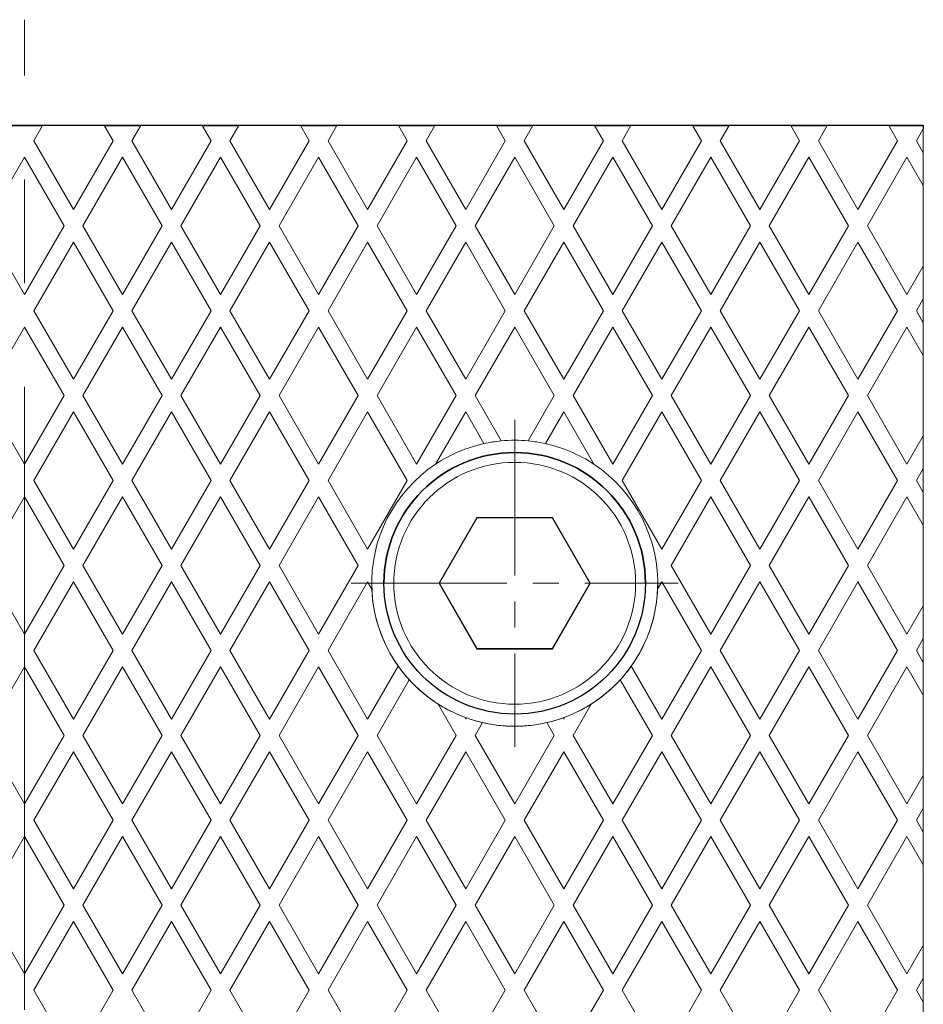
# Model space of a CAD drawing. Units: millimetres. Extents: x -55 to 422, y -7 to 457.
# Drawn here: x 0 to 55, y 50 to 110 of the extents above; entities that cross this region are included whole.
import ezdxf

# ---------------------------------------------------------------- set-up
doc = ezdxf.new("R2010")
doc.units = ezdxf.units.MM
doc.linetypes.add('CENTER2', pattern=[28.575, 19.05, -3.175, 3.175, -3.175])
for name, color, linetype, lineweight in [('01', 4, 'Continuous', 20), ('CL', 1, 'CENTER2', 15), ('G', 3, 'Continuous', 18), ('W', 7, 'Continuous', 30)]:
    doc.layers.add(name, color=color, linetype=linetype, lineweight=lineweight)

msp = doc.modelspace()

# ---------------------------------------------------------------- linework, layer by layer
at = {"layer": '01', "ltscale": 25.4}
for centre, start, end in [((30, 75.9456), 102.423573, 123.614426), ((30, 75.9457), 95.401095, 102.423573), ((30, 75.9456), 84.598905, 95.401095), ((30, 75.9457), 77.576427, 84.598905), ((30, 75.9456), 56.385574, 77.576427), ((30, 75.9457), 123.614426, 182.33955), ((30, 75.9457), 357.66045, 56.385574), ((30, 75.9473), 179.999999, 0), ((30, 75.9456), 182.33955, 215.401096), ((30, 75.9456), 324.598904, 357.66045), ((30, 75.9457), 215.401096, 222.423573), ((30, 75.9457), 317.576427, 324.598904), ((30, 75.9456), 222.423573, 237.66045), ((30, 75.9456), 302.33955, 317.576427), ((30, 75.9457), 237.66045, 249.517653), ((30, 75.9457), 290.482347, 302.33955), ((30, 75.9456), 249.517653, 250.228984), ((30, 75.9457), 250.228984, 256.969841), ((30, 75.9457), 283.030159, 289.771016), ((30, 75.9456), 289.771016, 290.482347), ((30, 75.9456), 256.969841, 283.030159)]:
    msp.add_arc(centre, 8.75, start, end, dxfattribs=at)
at = {"layer": 'CL', "ltscale": 2}
msp.add_line((0, -7.2931), (0, 110.4273), dxfattribs=at)
at = {"layer": 'CL', "ltscale": 0.5}
for p, q in [((30, 85.9472), (30, 65.9472)), ((20, 75.9472), (40, 75.9472))]:
    msp.add_line(p, q, dxfattribs=at)
at = {"layer": 'G', "ltscale": 25.4}
for p, q in [((1.1147, 103.9457), (0.5774, 103.015)), ((1.1147, 103.9456), (0.5774, 103.0148)), ((4.8853, 103.9457), (5.4226, 103.015)), ((4.8853, 103.9456), (5.4226, 103.0148)), ((7.1147, 103.9457), (6.5774, 103.015)), ((7.1147, 103.9456), (6.5774, 103.0148)), ((10.8853, 103.9457), (11.4226, 103.015)), ((10.8853, 103.9456), (11.4226, 103.0148)), ((13.1147, 103.9457), (12.5774, 103.015)), ((13.1147, 103.9456), (12.5774, 103.0148)), ((16.8853, 103.9457), (17.4226, 103.015)), ((16.8853, 103.9456), (17.4226, 103.0148)), ((19.1147, 103.9457), (18.5774, 103.015)), ((19.1147, 103.9456), (18.5774, 103.0148)), ((22.8853, 103.9457), (23.4226, 103.015)), ((22.8853, 103.9456), (23.4226, 103.0148)), ((25.1147, 103.9457), (24.5774, 103.015)), ((25.1147, 103.9456), (24.5774, 103.0148)), ((28.8853, 103.9457), (29.4226, 103.015)), ((28.8853, 103.9456), (29.4226, 103.0148)), ((31.1147, 103.9457), (30.5774, 103.015)), ((31.1147, 103.9456), (30.5774, 103.0148)), ((34.8853, 103.9457), (35.4226, 103.015)), ((34.8853, 103.9456), (35.4226, 103.0148)), ((37.1147, 103.9457), (36.5774, 103.015)), ((37.1147, 103.9456), (36.5774, 103.0148)), ((40.8853, 103.9457), (41.4226, 103.015)), ((40.8853, 103.9456), (41.4226, 103.0148)), ((43.1147, 103.9457), (42.5774, 103.015)), ((43.1147, 103.9456), (42.5774, 103.0148)), ((46.8853, 103.9457), (47.4226, 103.015)), ((46.8853, 103.9456), (47.4226, 103.0148)), ((49.1147, 103.9457), (48.5774, 103.015)), ((49.1147, 103.9456), (48.5774, 103.0148)), ((52.8853, 103.9457), (53.4226, 103.015)), ((52.8853, 103.9456), (53.4226, 103.0148)), ((55, 103.747), (54.5774, 103.015)), ((55, 103.7469), (54.5774, 103.0148)), ((55, 102.2827), (55, 103.7469)), ((0.5774, 103.0148), (0.5774, 103.015)), ((0.5774, 103.0148), (3, 98.8186)), ((5.4226, 103.0148), (3, 98.8186)), ((5.4226, 103.0148), (5.4226, 103.015)), ((6.5774, 103.0148), (6.5774, 103.015)), ((6.5774, 103.0148), (9, 98.8186)), ((11.4226, 103.0148), (9, 98.8186)), ((11.4226, 103.0148), (11.4226, 103.015)), ((12.5774, 103.0148), (12.5774, 103.015)), ((12.5774, 103.0148), (15, 98.8186)), ((17.4226, 103.0148), (15, 98.8186)), ((17.4226, 103.0148), (17.4226, 103.015)), ((18.5774, 103.0148), (18.5774, 103.015)), ((18.5774, 103.0148), (21, 98.8186)), ((23.4226, 103.0148), (21, 98.8186)), ((23.4226, 103.0148), (23.4226, 103.015)), ((24.5774, 103.0148), (24.5774, 103.015)), ((24.5774, 103.0148), (27, 98.8186)), ((29.4226, 103.0148), (27, 98.8186)), ((29.4226, 103.0148), (29.4226, 103.015)), ((30.5774, 103.0148), (30.5774, 103.015)), ((30.5774, 103.0148), (33, 98.8186)), ((35.4226, 103.0148), (33, 98.8186)), ((35.4226, 103.0148), (35.4226, 103.015)), ((36.5774, 103.0148), (36.5774, 103.015)), ((36.5774, 103.0148), (39, 98.8186)), ((41.4226, 103.0148), (39, 98.8186)), ((41.4226, 103.0148), (41.4226, 103.015)), ((42.5774, 103.0148), (42.5774, 103.015)), ((42.5774, 103.0148), (45, 98.8186)), ((47.4226, 103.0148), (45, 98.8186)), ((47.4226, 103.0148), (47.4226, 103.015)), ((48.5774, 103.0148), (48.5774, 103.015)), ((48.5774, 103.0148), (51, 98.8186)), ((53.4226, 103.0148), (51, 98.8186)), ((53.4226, 103.0148), (53.4226, 103.015)), ((54.5774, 103.0148), (54.5774, 103.015)), ((54.5774, 103.0148), (55, 102.2827)), ((0, 102.015), (-2.4226, 97.8188)), ((0, 102.0148), (-2.4226, 97.8186)), ((0, 102.015), (2.4226, 97.8188)), ((0, 102.015), (0, 102.0148)), ((0, 102.0148), (2.4226, 97.8186)), ((6, 102.015), (3.5774, 97.8188)), ((6, 102.0148), (3.5774, 97.8186)), ((6, 102.015), (8.4226, 97.8188)), ((6, 102.015), (6, 102.0148)), ((6, 102.0148), (8.4226, 97.8186)), ((12, 102.015), (9.5774, 97.8188)), ((12, 102.0148), (9.5774, 97.8186)), ((12, 102.015), (14.4226, 97.8188)), ((12, 102.015), (12, 102.0148)), ((12, 102.0148), (14.4226, 97.8186)), ((18, 102.015), (15.5774, 97.8188)), ((18, 102.0148), (15.5774, 97.8186)), ((18, 102.015), (20.4226, 97.8188)), ((18, 102.015), (18, 102.0148)), ((18, 102.0148), (20.4226, 97.8186)), ((24, 102.015), (21.5774, 97.8188)), ((24, 102.0148), (21.5774, 97.8186)), ((24, 102.015), (26.4226, 97.8188)), ((24, 102.015), (24, 102.0148)), ((24, 102.0148), (26.4226, 97.8186)), ((30, 102.015), (27.5774, 97.8188)), ((30, 102.0148), (27.5774, 97.8186)), ((30, 102.015), (32.4226, 97.8188)), ((30, 102.015), (30, 102.0148)), ((30, 102.0148), (32.4226, 97.8186)), ((36, 102.015), (33.5774, 97.8188)), ((36, 102.0148), (33.5774, 97.8186)), ((36, 102.015), (38.4226, 97.8188)), ((36, 102.015), (36, 102.0148)), ((36, 102.0148), (38.4226, 97.8186)), ((42, 102.015), (39.5774, 97.8188)), ((42, 102.0148), (39.5774, 97.8186)), ((42, 102.015), (44.4226, 97.8188)), ((42, 102.015), (42, 102.0148)), ((42, 102.0148), (44.4226, 97.8186)), ((48, 102.015), (45.5774, 97.8188)), ((48, 102.0148), (45.5774, 97.8186)), ((48, 102.015), (50.4226, 97.8188)), ((48, 102.015), (48, 102.0148)), ((48, 102.0148), (50.4226, 97.8186)), ((54, 102.015), (51.5774, 97.8188)), ((54, 102.0148), (51.5774, 97.8186)), ((54, 102.015), (55, 100.2829)), ((54, 102.015), (54, 102.0148)), ((54, 102.0148), (55, 100.2827)), ((55, 102.2827), (55, 100.2829)), ((55, 100.2829), (55, 100.2827)), ((55, 95.3545), (55, 100.2827)), ((-2.4226, 97.8186), (0, 93.6225)), ((2.4226, 97.8186), (0, 93.6225)), ((2.4226, 97.8186), (2.4226, 97.8188)), ((3.5774, 97.8186), (3.5774, 97.8188)), ((3.5774, 97.8186), (6, 93.6225)), ((8.4226, 97.8186), (6, 93.6225)), ((8.4226, 97.8186), (8.4226, 97.8188)), ((9.5774, 97.8186), (9.5774, 97.8188)), ((9.5774, 97.8186), (12, 93.6225)), ((14.4226, 97.8186), (12, 93.6225)), ((14.4226, 97.8186), (14.4226, 97.8188)), ((15.5774, 97.8186), (15.5774, 97.8188)), ((15.5774, 97.8186), (18, 93.6225)), ((20.4226, 97.8186), (18, 93.6225)), ((20.4226, 97.8186), (20.4226, 97.8188)), ((21.5774, 97.8186), (21.5774, 97.8188)), ((21.5774, 97.8186), (24, 93.6225)), ((26.4226, 97.8186), (24, 93.6225)), ((26.4226, 97.8186), (26.4226, 97.8188)), ((27.5774, 97.8186), (27.5774, 97.8188)), ((27.5774, 97.8186), (30, 93.6225)), ((32.4226, 97.8186), (30, 93.6225)), ((32.4226, 97.8186), (32.4226, 97.8188)), ((33.5774, 97.8186), (33.5774, 97.8188)), ((33.5774, 97.8186), (36, 93.6225)), ((38.4226, 97.8186), (36, 93.6225)), ((38.4226, 97.8186), (38.4226, 97.8188)), ((39.5774, 97.8186), (39.5774, 97.8188)), ((39.5774, 97.8186), (42, 93.6225)), ((44.4226, 97.8186), (42, 93.6225)), ((44.4226, 97.8186), (44.4226, 97.8188)), ((45.5774, 97.8186), (45.5774, 97.8188)), ((45.5774, 97.8186), (48, 93.6225)), ((50.4226, 97.8186), (48, 93.6225)), ((50.4226, 97.8186), (50.4226, 97.8188)), ((51.5774, 97.8186), (51.5774, 97.8188)), ((51.5774, 97.8186), (54, 93.6225)), ((3, 96.8188), (0.5774, 92.6227)), ((3, 96.8186), (0.5774, 92.6225)), ((3, 96.8188), (5.4226, 92.6227)), ((3, 96.8188), (3, 96.8186)), ((3, 96.8186), (5.4226, 92.6225)), ((9, 96.8188), (6.5774, 92.6227)), ((9, 96.8186), (6.5774, 92.6225)), ((9, 96.8188), (11.4226, 92.6227)), ((9, 96.8188), (9, 96.8186)), ((9, 96.8186), (11.4226, 92.6225)), ((15, 96.8188), (12.5774, 92.6227)), ((15, 96.8186), (12.5774, 92.6225)), ((15, 96.8188), (17.4226, 92.6227)), ((15, 96.8188), (15, 96.8186)), ((15, 96.8186), (17.4226, 92.6225)), ((21, 96.8188), (18.5774, 92.6227)), ((21, 96.8186), (18.5774, 92.6225)), ((21, 96.8188), (23.4226, 92.6227)), ((21, 96.8188), (21, 96.8186)), ((21, 96.8186), (23.4226, 92.6225)), ((27, 96.8188), (24.5774, 92.6227)), ((27, 96.8186), (24.5774, 92.6225)), ((27, 96.8188), (29.4226, 92.6227)), ((27, 96.8188), (27, 96.8186)), ((27, 96.8186), (29.4226, 92.6225)), ((33, 96.8188), (30.5774, 92.6227)), ((33, 96.8186), (30.5774, 92.6225)), ((33, 96.8188), (35.4226, 92.6227)), ((33, 96.8188), (33, 96.8186)), ((33, 96.8186), (35.4226, 92.6225)), ((39, 96.8188), (36.5774, 92.6227)), ((39, 96.8186), (36.5774, 92.6225)), ((39, 96.8188), (41.4226, 92.6227)), ((39, 96.8188), (39, 96.8186)), ((39, 96.8186), (41.4226, 92.6225)), ((45, 96.8188), (42.5774, 92.6227)), ((45, 96.8186), (42.5774, 92.6225)), ((45, 96.8188), (47.4226, 92.6227)), ((45, 96.8188), (45, 96.8186)), ((45, 96.8186), (47.4226, 92.6225)), ((51, 96.8188), (48.5774, 92.6227)), ((51, 96.8186), (48.5774, 92.6225)), ((51, 96.8188), (53.4226, 92.6227)), ((51, 96.8188), (51, 96.8186)), ((51, 96.8186), (53.4226, 92.6225)), ((55, 95.3545), (54, 93.6225)), ((55, 95.3545), (55, 93.3547)), ((55, 93.3547), (54.5774, 92.6227)), ((55, 93.3545), (54.5774, 92.6225)), ((55, 93.3547), (55, 93.3545)), ((55, 91.8904), (55, 93.3545)), ((0.5774, 92.6225), (0.5774, 92.6227)), ((0.5774, 92.6225), (3, 88.4263)), ((5.4226, 92.6225), (3, 88.4263)), ((5.4226, 92.6225), (5.4226, 92.6227)), ((6.5774, 92.6225), (6.5774, 92.6227)), ((6.5774, 92.6225), (9, 88.4263)), ((11.4226, 92.6225), (9, 88.4263)), ((11.4226, 92.6225), (11.4226, 92.6227)), ((12.5774, 92.6225), (12.5774, 92.6227)), ((12.5774, 92.6225), (15, 88.4263)), ((17.4226, 92.6225), (15, 88.4263)), ((17.4226, 92.6225), (17.4226, 92.6227)), ((18.5774, 92.6225), (18.5774, 92.6227)), ((18.5774, 92.6225), (21, 88.4263)), ((23.4226, 92.6225), (21, 88.4263)), ((23.4226, 92.6225), (23.4226, 92.6227)), ((24.5774, 92.6225), (24.5774, 92.6227)), ((24.5774, 92.6225), (27, 88.4263)), ((29.4226, 92.6225), (27, 88.4263)), ((29.4226, 92.6225), (29.4226, 92.6227)), ((30.5774, 92.6225), (30.5774, 92.6227)), ((30.5774, 92.6225), (33, 88.4263)), ((35.4226, 92.6225), (33, 88.4263)), ((35.4226, 92.6225), (35.4226, 92.6227)), ((36.5774, 92.6225), (36.5774, 92.6227)), ((36.5774, 92.6225), (39, 88.4263)), ((41.4226, 92.6225), (39, 88.4263)), ((41.4226, 92.6225), (41.4226, 92.6227)), ((42.5774, 92.6225), (42.5774, 92.6227)), ((42.5774, 92.6225), (45, 88.4263)), ((47.4226, 92.6225), (45, 88.4263)), ((47.4226, 92.6225), (47.4226, 92.6227)), ((48.5774, 92.6225), (48.5774, 92.6227)), ((48.5774, 92.6225), (51, 88.4263)), ((53.4226, 92.6225), (51, 88.4263)), ((53.4226, 92.6225), (53.4226, 92.6227)), ((54.5774, 92.6225), (54.5774, 92.6227)), ((54.5774, 92.6225), (55, 91.8904)), ((0, 91.6227), (-2.4226, 87.4265)), ((0, 91.6225), (-2.4226, 87.4263)), ((0, 91.6227), (2.4226, 87.4265)), ((0, 91.6227), (0, 91.6225)), ((0, 91.6225), (2.4226, 87.4263)), ((6, 91.6227), (3.5774, 87.4265)), ((6, 91.6225), (3.5774, 87.4263)), ((6, 91.6227), (8.4226, 87.4265)), ((6, 91.6227), (6, 91.6225)), ((6, 91.6225), (8.4226, 87.4263)), ((12, 91.6227), (9.5774, 87.4265)), ((12, 91.6225), (9.5774, 87.4263)), ((12, 91.6227), (14.4226, 87.4265)), ((12, 91.6227), (12, 91.6225)), ((12, 91.6225), (14.4226, 87.4263)), ((18, 91.6227), (15.5774, 87.4265)), ((18, 91.6225), (15.5774, 87.4263)), ((18, 91.6227), (20.4226, 87.4265)), ((18, 91.6227), (18, 91.6225)), ((18, 91.6225), (20.4226, 87.4263)), ((24, 91.6227), (21.5774, 87.4265)), ((24, 91.6225), (21.5774, 87.4263)), ((24, 91.6227), (26.4226, 87.4265)), ((24, 91.6227), (24, 91.6225)), ((24, 91.6225), (26.4226, 87.4263)), ((30, 91.6227), (27.5774, 87.4265)), ((30, 91.6225), (27.5774, 87.4263)), ((30, 91.6227), (32.4226, 87.4265)), ((30, 91.6227), (30, 91.6225)), ((30, 91.6225), (32.4226, 87.4263)), ((36, 91.6227), (33.5774, 87.4265)), ((36, 91.6225), (33.5774, 87.4263)), ((36, 91.6227), (38.4226, 87.4265)), ((36, 91.6227), (36, 91.6225)), ((36, 91.6225), (38.4226, 87.4263)), ((42, 91.6227), (39.5774, 87.4265)), ((42, 91.6225), (39.5774, 87.4263)), ((42, 91.6227), (44.4226, 87.4265)), ((42, 91.6227), (42, 91.6225)), ((42, 91.6225), (44.4226, 87.4263)), ((48, 91.6227), (45.5774, 87.4265)), ((48, 91.6225), (45.5774, 87.4263)), ((48, 91.6227), (50.4226, 87.4265)), ((48, 91.6227), (48, 91.6225)), ((48, 91.6225), (50.4226, 87.4263)), ((54, 91.6227), (51.5774, 87.4265)), ((54, 91.6225), (51.5774, 87.4263)), ((54, 91.6227), (55, 89.8906)), ((54, 91.6227), (54, 91.6225)), ((54, 91.6225), (55, 89.8904)), ((55, 91.8904), (55, 89.8906)), ((55, 89.8906), (55, 89.8904)), ((55, 84.9622), (55, 89.8904)), ((-2.4226, 87.4263), (0, 83.2302)), ((2.4226, 87.4263), (0, 83.2302)), ((2.4226, 87.4263), (2.4226, 87.4265)), ((3.5774, 87.4263), (3.5774, 87.4265)), ((3.5774, 87.4263), (6, 83.2302)), ((8.4226, 87.4263), (6, 83.2302)), ((8.4226, 87.4263), (8.4226, 87.4265)), ((9.5774, 87.4263), (9.5774, 87.4265)), ((9.5774, 87.4263), (12, 83.2302)), ((14.4226, 87.4263), (12, 83.2302)), ((14.4226, 87.4263), (14.4226, 87.4265)), ((15.5774, 87.4263), (15.5774, 87.4265)), ((15.5774, 87.4263), (18, 83.2302)), ((20.4226, 87.4263), (18, 83.2302)), ((20.4226, 87.4263), (20.4226, 87.4265)), ((21.5774, 87.4263), (21.5774, 87.4265)), ((21.5774, 87.4263), (24, 83.2302)), ((26.4226, 87.4263), (24, 83.2302)), ((26.4226, 87.4263), (26.4226, 87.4265)), ((27.5774, 87.4263), (27.5774, 87.4265)), ((27.5774, 87.4263), (29.1764, 84.6567)), ((32.4226, 87.4263), (30.8236, 84.6567)), ((32.4226, 87.4263), (32.4226, 87.4265)), ((33.5774, 87.4263), (33.5774, 87.4265)), ((33.5774, 87.4263), (36, 83.2302)), ((38.4226, 87.4263), (36, 83.2302)), ((38.4226, 87.4263), (38.4226, 87.4265)), ((39.5774, 87.4263), (39.5774, 87.4265)), ((39.5774, 87.4263), (42, 83.2302)), ((44.4226, 87.4263), (42, 83.2302)), ((44.4226, 87.4263), (44.4226, 87.4265)), ((45.5774, 87.4263), (45.5774, 87.4265)), ((45.5774, 87.4263), (48, 83.2302)), ((50.4226, 87.4263), (48, 83.2302)), ((50.4226, 87.4263), (50.4226, 87.4265)), ((51.5774, 87.4263), (51.5774, 87.4265)), ((51.5774, 87.4263), (54, 83.2302)), ((3, 86.4265), (0.5774, 82.2304)), ((3, 86.4263), (0.5774, 82.2302)), ((3, 86.4265), (5.4226, 82.2304)), ((3, 86.4265), (3, 86.4263)), ((3, 86.4263), (5.4226, 82.2302)), ((9, 86.4265), (6.5774, 82.2304)), ((9, 86.4263), (6.5774, 82.2302)), ((9, 86.4265), (11.4226, 82.2304)), ((9, 86.4265), (9, 86.4263)), ((9, 86.4263), (11.4226, 82.2302)), ((15, 86.4265), (12.5774, 82.2304)), ((15, 86.4263), (12.5774, 82.2302)), ((15, 86.4265), (17.4226, 82.2304)), ((15, 86.4265), (15, 86.4263)), ((15, 86.4263), (17.4226, 82.2302)), ((21, 86.4265), (18.5774, 82.2304)), ((21, 86.4263), (18.5774, 82.2302)), ((21, 86.4265), (23.4226, 82.2304)), ((21, 86.4265), (21, 86.4263)), ((21, 86.4263), (23.4226, 82.2302)), ((27, 86.4265), (25.156, 83.2326)), ((27, 86.4263), (25.156, 83.2324)), ((27, 86.4265), (28.1176, 84.4909)), ((27, 86.4265), (27, 86.4263)), ((27, 86.4263), (28.1176, 84.4907)), ((33, 86.4265), (31.8824, 84.4909)), ((33, 86.4263), (31.8824, 84.4907)), ((33, 86.4265), (34.844, 83.2326)), ((33, 86.4265), (33, 86.4263)), ((33, 86.4263), (34.844, 83.2324)), ((39, 86.4265), (36.5774, 82.2304)), ((39, 86.4263), (36.5774, 82.2302)), ((39, 86.4265), (41.4226, 82.2304)), ((39, 86.4265), (39, 86.4263)), ((39, 86.4263), (41.4226, 82.2302)), ((45, 86.4265), (42.5774, 82.2304)), ((45, 86.4263), (42.5774, 82.2302)), ((45, 86.4265), (47.4226, 82.2304)), ((45, 86.4265), (45, 86.4263)), ((45, 86.4263), (47.4226, 82.2302)), ((51, 86.4265), (48.5774, 82.2304)), ((51, 86.4263), (48.5774, 82.2302)), ((51, 86.4265), (53.4226, 82.2304)), ((51, 86.4265), (51, 86.4263)), ((51, 86.4263), (53.4226, 82.2302)), ((55, 84.9622), (54, 83.2302)), ((55, 84.9622), (55, 82.9624)), ((28.1176, 84.4907), (28.1176, 84.4909)), ((31.8824, 84.4909), (31.8824, 84.4907)), ((25.156, 83.2326), (25.156, 83.2324)), ((34.844, 83.2324), (34.844, 83.2326)), ((55, 82.9624), (54.5774, 82.2304)), ((55, 82.9622), (54.5774, 82.2302)), ((55, 82.9624), (55, 82.9622)), ((55, 81.4981), (55, 82.9622)), ((0.5774, 82.2302), (0.5774, 82.2304)), ((0.5774, 82.2302), (3, 78.034)), ((5.4226, 82.2302), (3, 78.034)), ((5.4226, 82.2302), (5.4226, 82.2304)), ((6.5774, 82.2302), (6.5774, 82.2304)), ((6.5774, 82.2302), (9, 78.034)), ((11.4226, 82.2302), (9, 78.034)), ((11.4226, 82.2302), (11.4226, 82.2304)), ((12.5774, 82.2302), (12.5774, 82.2304)), ((12.5774, 82.2302), (15, 78.034)), ((17.4226, 82.2302), (15, 78.034)), ((17.4226, 82.2302), (17.4226, 82.2304)), ((18.5774, 82.2302), (18.5774, 82.2304)), ((18.5774, 82.2302), (21, 78.034)), ((23.4226, 82.2302), (21, 78.034)), ((23.4226, 82.2302), (23.4226, 82.2304)), ((36.5774, 82.2302), (36.5774, 82.2304)), ((36.5774, 82.2302), (39, 78.034)), ((41.4226, 82.2302), (39, 78.034)), ((41.4226, 82.2302), (41.4226, 82.2304)), ((42.5774, 82.2302), (42.5774, 82.2304)), ((42.5774, 82.2302), (45, 78.034)), ((47.4226, 82.2302), (45, 78.034)), ((47.4226, 82.2302), (47.4226, 82.2304)), ((48.5774, 82.2302), (48.5774, 82.2304)), ((48.5774, 82.2302), (51, 78.034)), ((53.4226, 82.2302), (51, 78.034)), ((53.4226, 82.2302), (53.4226, 82.2304)), ((54.5774, 82.2302), (54.5774, 82.2304)), ((54.5774, 82.2302), (55, 81.4981)), ((55, 81.4981), (55, 79.4983)), ((0, 81.2304), (-2.4226, 77.0342)), ((0, 81.2302), (-2.4226, 77.034)), ((0, 81.2304), (2.4226, 77.0342)), ((0, 81.2304), (0, 81.2302)), ((0, 81.2302), (2.4226, 77.034)), ((6, 81.2304), (3.5774, 77.0342)), ((6, 81.2302), (3.5774, 77.034)), ((6, 81.2304), (8.4226, 77.0342)), ((6, 81.2304), (6, 81.2302)), ((6, 81.2302), (8.4226, 77.034)), ((12, 81.2304), (9.5774, 77.0342)), ((12, 81.2302), (9.5774, 77.034)), ((12, 81.2304), (14.4226, 77.0342)), ((12, 81.2304), (12, 81.2302)), ((12, 81.2302), (14.4226, 77.034)), ((18, 81.2304), (15.5774, 77.0342)), ((18, 81.2302), (15.5774, 77.034)), ((18, 81.2304), (20.4226, 77.0342)), ((18, 81.2304), (18, 81.2302)), ((18, 81.2302), (20.4226, 77.034)), ((42, 81.2304), (39.5774, 77.0342)), ((42, 81.2302), (39.5774, 77.034)), ((42, 81.2304), (44.4226, 77.0342)), ((42, 81.2304), (42, 81.2302)), ((42, 81.2302), (44.4226, 77.034)), ((48, 81.2304), (45.5774, 77.0342)), ((48, 81.2302), (45.5774, 77.034)), ((48, 81.2304), (50.4226, 77.0342)), ((48, 81.2304), (48, 81.2302)), ((48, 81.2302), (50.4226, 77.034)), ((54, 81.2304), (51.5774, 77.0342)), ((54, 81.2302), (51.5774, 77.034)), ((54, 81.2304), (55, 79.4983)), ((54, 81.2304), (54, 81.2302)), ((54, 81.2302), (55, 79.4981)), ((55, 79.4983), (55, 79.4981)), ((55, 74.5699), (55, 79.4981)), ((-2.4226, 77.034), (0, 72.8379)), ((2.4226, 77.034), (0, 72.8379)), ((2.4226, 77.034), (2.4226, 77.0342)), ((3.5774, 77.034), (3.5774, 77.0342)), ((3.5774, 77.034), (6, 72.8379)), ((8.4226, 77.034), (6, 72.8379)), ((8.4226, 77.034), (8.4226, 77.0342)), ((9.5774, 77.034), (9.5774, 77.0342)), ((9.5774, 77.034), (12, 72.8379)), ((14.4226, 77.034), (12, 72.8379)), ((14.4226, 77.034), (14.4226, 77.0342)), ((15.5774, 77.034), (15.5774, 77.0342)), ((15.5774, 77.034), (18, 72.8379)), ((20.4226, 77.034), (18, 72.8379)), ((20.4226, 77.034), (20.4226, 77.0342)), ((39.5774, 77.034), (39.5774, 77.0342)), ((39.5774, 77.034), (42, 72.8379)), ((44.4226, 77.034), (42, 72.8379)), ((44.4226, 77.034), (44.4226, 77.0342)), ((45.5774, 77.034), (45.5774, 77.0342)), ((45.5774, 77.034), (48, 72.8379)), ((50.4226, 77.034), (48, 72.8379)), ((50.4226, 77.034), (50.4226, 77.0342)), ((51.5774, 77.034), (51.5774, 77.0342)), ((51.5774, 77.034), (54, 72.8379)), ((3, 76.0342), (0.5774, 71.8381)), ((3, 76.034), (0.5774, 71.8379)), ((3, 76.0342), (5.4226, 71.8381)), ((3, 76.0342), (3, 76.034)), ((3, 76.034), (5.4226, 71.8379)), ((9, 76.0342), (6.5774, 71.8381)), ((9, 76.034), (6.5774, 71.8379)), ((9, 76.0342), (11.4226, 71.8381)), ((9, 76.0342), (9, 76.034)), ((9, 76.034), (11.4226, 71.8379)), ((15, 76.0342), (12.5774, 71.8381)), ((15, 76.034), (12.5774, 71.8379)), ((15, 76.0342), (17.4226, 71.8381)), ((15, 76.0342), (15, 76.034)), ((15, 76.034), (17.4226, 71.8379)), ((21, 76.0342), (18.5774, 71.8381)), ((21, 76.034), (18.5774, 71.8379)), ((21, 76.0342), (21.2573, 75.5886)), ((21, 76.0342), (21, 76.034)), ((21, 76.034), (21.2573, 75.5884)), ((38, 75.9458), (38, 75.9472)), ((39, 76.0342), (38.7427, 75.5886)), ((39, 76.034), (38.7427, 75.5884)), ((39, 76.0342), (41.4226, 71.8381)), ((39, 76.0342), (39, 76.034)), ((39, 76.034), (41.4226, 71.8379)), ((45, 76.0342), (42.5774, 71.8381)), ((45, 76.034), (42.5774, 71.8379)), ((45, 76.0342), (47.4226, 71.8381)), ((45, 76.0342), (45, 76.034)), ((45, 76.034), (47.4226, 71.8379)), ((51, 76.0342), (48.5774, 71.8381)), ((51, 76.034), (48.5774, 71.8379)), ((51, 76.0342), (53.4226, 71.8381)), ((51, 76.0342), (51, 76.034)), ((51, 76.034), (53.4226, 71.8379)), ((21.2573, 75.5884), (21.2573, 75.5886)), ((38.7427, 75.5886), (38.7427, 75.5884)), ((55, 74.5699), (54, 72.8379)), ((55, 74.5699), (55, 72.5701)), ((55, 72.5701), (54.5774, 71.8381)), ((55, 72.5699), (54.5774, 71.8379)), ((55, 72.5701), (55, 72.5699)), ((55, 71.1058), (55, 72.5699)), ((0.5774, 71.8379), (0.5774, 71.8381)), ((0.5774, 71.8379), (3, 67.6417)), ((5.4226, 71.8379), (3, 67.6417)), ((5.4226, 71.8379), (5.4226, 71.8381)), ((6.5774, 71.8379), (6.5774, 71.8381)), ((6.5774, 71.8379), (9, 67.6417)), ((11.4226, 71.8379), (9, 67.6417)), ((11.4226, 71.8379), (11.4226, 71.8381)), ((12.5774, 71.8379), (12.5774, 71.8381)), ((12.5774, 71.8379), (15, 67.6417)), ((17.4226, 71.8379), (15, 67.6417)), ((17.4226, 71.8379), (17.4226, 71.8381)), ((18.5774, 71.8379), (18.5774, 71.8381)), ((18.5774, 71.8379), (21, 67.6417)), ((41.4226, 71.8379), (39, 67.6417)), ((41.4226, 71.8379), (41.4226, 71.8381)), ((42.5774, 71.8379), (42.5774, 71.8381)), ((42.5774, 71.8379), (45, 67.6417)), ((47.4226, 71.8379), (45, 67.6417)), ((47.4226, 71.8379), (47.4226, 71.8381)), ((48.5774, 71.8379), (48.5774, 71.8381)), ((48.5774, 71.8379), (51, 67.6417)), ((53.4226, 71.8379), (51, 67.6417)), ((53.4226, 71.8379), (53.4226, 71.8381)), ((54.5774, 71.8379), (54.5774, 71.8381)), ((54.5774, 71.8379), (55, 71.1058)), ((55, 71.1058), (55, 69.106)), ((0, 70.8381), (-2.4226, 66.6419)), ((0, 70.8379), (-2.4226, 66.6417)), ((0, 70.8381), (2.4226, 66.6419)), ((0, 70.8381), (0, 70.8379)), ((0, 70.8379), (2.4226, 66.6417)), ((6, 70.8381), (3.5774, 66.6419)), ((6, 70.8379), (3.5774, 66.6417)), ((6, 70.8381), (8.4226, 66.6419)), ((6, 70.8381), (6, 70.8379)), ((6, 70.8379), (8.4226, 66.6417)), ((12, 70.8381), (9.5774, 66.6419)), ((12, 70.8379), (9.5774, 66.6417)), ((12, 70.8381), (14.4226, 66.6419)), ((12, 70.8381), (12, 70.8379)), ((12, 70.8379), (14.4226, 66.6417)), ((18, 70.8381), (15.5774, 66.6419)), ((18, 70.8379), (15.5774, 66.6417)), ((18, 70.8381), (20.4226, 66.6419)), ((18, 70.8381), (18, 70.8379)), ((18, 70.8379), (20.4226, 66.6417)), ((22.8677, 70.8767), (21, 67.6417)), ((22.8677, 70.8769), (22.8677, 70.8767)), ((37.1323, 70.8767), (37.1323, 70.8769)), ((37.1323, 70.8767), (39, 67.6417)), ((42, 70.8381), (39.5774, 66.6419)), ((42, 70.8379), (39.5774, 66.6417)), ((42, 70.8381), (44.4226, 66.6419)), ((42, 70.8381), (42, 70.8379)), ((42, 70.8379), (44.4226, 66.6417)), ((48, 70.8381), (45.5774, 66.6419)), ((48, 70.8379), (45.5774, 66.6417)), ((48, 70.8381), (50.4226, 66.6419)), ((48, 70.8381), (48, 70.8379)), ((48, 70.8379), (50.4226, 66.6417)), ((54, 70.8381), (51.5774, 66.6419)), ((54, 70.8379), (51.5774, 66.6417)), ((54, 70.8381), (55, 69.106)), ((54, 70.8381), (54, 70.8379)), ((54, 70.8379), (55, 69.1058)), ((23.5409, 70.0429), (21.5774, 66.6419)), ((23.5409, 70.0428), (21.5774, 66.6417)), ((23.5409, 70.0428), (23.5409, 70.0429)), ((36.4591, 70.0429), (38.4226, 66.6419)), ((36.4591, 70.0429), (36.4591, 70.0428)), ((36.4591, 70.0428), (38.4226, 66.6417)), ((55, 69.106), (55, 69.1058)), ((55, 64.1776), (55, 69.1058)), ((25.3193, 68.5529), (26.4226, 66.6419)), ((25.3193, 68.5529), (25.3193, 68.5528)), ((25.3193, 68.5528), (26.4226, 66.6417)), ((34.6807, 68.5529), (33.5774, 66.6419)), ((34.6807, 68.5528), (33.5774, 66.6417)), ((34.6807, 68.5528), (34.6807, 68.5529)), ((26.9382, 67.7488), (26.9382, 67.7489)), ((26.9382, 67.7488), (27, 67.6417)), ((27.0402, 67.7114), (27, 67.6417)), ((27.0402, 67.7115), (27.0402, 67.7114)), ((32.9598, 67.7114), (32.9598, 67.7115)), ((32.9598, 67.7114), (33, 67.6417)), ((33.0618, 67.7488), (33, 67.6417)), ((33.0618, 67.7489), (33.0618, 67.7488)), ((28.0272, 67.421), (27.5774, 66.6419)), ((28.0272, 67.4209), (27.5774, 66.6417)), ((28.0272, 67.4209), (28.0272, 67.421)), ((31.9728, 67.421), (32.4226, 66.6419)), ((31.9728, 67.421), (31.9728, 67.4209)), ((31.9728, 67.4209), (32.4226, 66.6417)), ((-2.4226, 66.6417), (0, 62.4456)), ((2.4226, 66.6417), (0, 62.4456)), ((2.4226, 66.6417), (2.4226, 66.6419)), ((3.5774, 66.6417), (3.5774, 66.6419)), ((3.5774, 66.6417), (6, 62.4456)), ((8.4226, 66.6417), (6, 62.4456)), ((8.4226, 66.6417), (8.4226, 66.6419)), ((9.5774, 66.6417), (9.5774, 66.6419)), ((9.5774, 66.6417), (12, 62.4456)), ((14.4226, 66.6417), (12, 62.4456)), ((14.4226, 66.6417), (14.4226, 66.6419)), ((15.5774, 66.6417), (15.5774, 66.6419)), ((15.5774, 66.6417), (18, 62.4456)), ((20.4226, 66.6417), (18, 62.4456)), ((20.4226, 66.6417), (20.4226, 66.6419)), ((21.5774, 66.6417), (21.5774, 66.6419)), ((21.5774, 66.6417), (24, 62.4456)), ((26.4226, 66.6417), (24, 62.4456)), ((26.4226, 66.6417), (26.4226, 66.6419)), ((27.5774, 66.6417), (27.5774, 66.6419)), ((27.5774, 66.6417), (30, 62.4456)), ((32.4226, 66.6417), (30, 62.4456)), ((32.4226, 66.6417), (32.4226, 66.6419)), ((33.5774, 66.6417), (33.5774, 66.6419)), ((33.5774, 66.6417), (36, 62.4456)), ((38.4226, 66.6417), (36, 62.4456)), ((38.4226, 66.6417), (38.4226, 66.6419)), ((39.5774, 66.6417), (39.5774, 66.6419)), ((39.5774, 66.6417), (42, 62.4456)), ((44.4226, 66.6417), (42, 62.4456)), ((44.4226, 66.6417), (44.4226, 66.6419)), ((45.5774, 66.6417), (45.5774, 66.6419)), ((45.5774, 66.6417), (48, 62.4456)), ((50.4226, 66.6417), (48, 62.4456)), ((50.4226, 66.6417), (50.4226, 66.6419)), ((51.5774, 66.6417), (51.5774, 66.6419)), ((51.5774, 66.6417), (54, 62.4456)), ((3, 65.6419), (0.5774, 61.4457)), ((3, 65.6417), (0.5774, 61.4456)), ((3, 65.6419), (5.4226, 61.4457)), ((3, 65.6419), (3, 65.6417)), ((3, 65.6417), (5.4226, 61.4456)), ((9, 65.6419), (6.5774, 61.4457)), ((9, 65.6417), (6.5774, 61.4456)), ((9, 65.6419), (11.4226, 61.4457)), ((9, 65.6419), (9, 65.6417)), ((9, 65.6417), (11.4226, 61.4456)), ((15, 65.6419), (12.5774, 61.4457)), ((15, 65.6417), (12.5774, 61.4456)), ((15, 65.6419), (17.4226, 61.4457)), ((15, 65.6419), (15, 65.6417)), ((15, 65.6417), (17.4226, 61.4456)), ((21, 65.6419), (18.5774, 61.4457)), ((21, 65.6417), (18.5774, 61.4456)), ((21, 65.6419), (23.4226, 61.4457)), ((21, 65.6419), (21, 65.6417)), ((21, 65.6417), (23.4226, 61.4456)), ((27, 65.6419), (24.5774, 61.4457)), ((27, 65.6417), (24.5774, 61.4456)), ((27, 65.6419), (29.4226, 61.4457)), ((27, 65.6419), (27, 65.6417)), ((27, 65.6417), (29.4226, 61.4456)), ((33, 65.6419), (30.5774, 61.4457)), ((33, 65.6417), (30.5774, 61.4456)), ((33, 65.6419), (35.4226, 61.4457)), ((33, 65.6419), (33, 65.6417)), ((33, 65.6417), (35.4226, 61.4456)), ((39, 65.6419), (36.5774, 61.4457)), ((39, 65.6417), (36.5774, 61.4456)), ((39, 65.6419), (41.4226, 61.4457)), ((39, 65.6419), (39, 65.6417)), ((39, 65.6417), (41.4226, 61.4456)), ((45, 65.6419), (42.5774, 61.4457)), ((45, 65.6417), (42.5774, 61.4456)), ((45, 65.6419), (47.4226, 61.4457)), ((45, 65.6419), (45, 65.6417)), ((45, 65.6417), (47.4226, 61.4456)), ((51, 65.6419), (48.5774, 61.4457)), ((51, 65.6417), (48.5774, 61.4456)), ((51, 65.6419), (53.4226, 61.4457)), ((51, 65.6419), (51, 65.6417)), ((51, 65.6417), (53.4226, 61.4456)), ((55, 64.1776), (54, 62.4456)), ((55, 64.1776), (55, 62.1778)), ((55, 62.1778), (54.5774, 61.4457)), ((55, 62.1776), (54.5774, 61.4456)), ((55, 62.1778), (55, 62.1776)), ((55, 60.7135), (55, 62.1776)), ((0.5774, 61.4456), (0.5774, 61.4457)), ((0.5774, 61.4456), (3, 57.2494)), ((5.4226, 61.4456), (3, 57.2494)), ((5.4226, 61.4456), (5.4226, 61.4457)), ((6.5774, 61.4456), (6.5774, 61.4457)), ((6.5774, 61.4456), (9, 57.2494)), ((11.4226, 61.4456), (9, 57.2494)), ((11.4226, 61.4456), (11.4226, 61.4457)), ((12.5774, 61.4456), (12.5774, 61.4457)), ((12.5774, 61.4456), (15, 57.2494)), ((17.4226, 61.4456), (15, 57.2494)), ((17.4226, 61.4456), (17.4226, 61.4457)), ((18.5774, 61.4456), (18.5774, 61.4457)), ((18.5774, 61.4456), (21, 57.2494)), ((23.4226, 61.4456), (21, 57.2494)), ((23.4226, 61.4456), (23.4226, 61.4457)), ((24.5774, 61.4456), (24.5774, 61.4457)), ((24.5774, 61.4456), (27, 57.2494)), ((29.4226, 61.4456), (27, 57.2494)), ((29.4226, 61.4456), (29.4226, 61.4457)), ((30.5774, 61.4456), (30.5774, 61.4457)), ((30.5774, 61.4456), (33, 57.2494)), ((35.4226, 61.4456), (33, 57.2494)), ((35.4226, 61.4456), (35.4226, 61.4457)), ((36.5774, 61.4456), (36.5774, 61.4457)), ((36.5774, 61.4456), (39, 57.2494)), ((41.4226, 61.4456), (39, 57.2494)), ((41.4226, 61.4456), (41.4226, 61.4457)), ((42.5774, 61.4456), (42.5774, 61.4457)), ((42.5774, 61.4456), (45, 57.2494)), ((47.4226, 61.4456), (45, 57.2494)), ((47.4226, 61.4456), (47.4226, 61.4457)), ((48.5774, 61.4456), (48.5774, 61.4457)), ((48.5774, 61.4456), (51, 57.2494)), ((53.4226, 61.4456), (51, 57.2494)), ((53.4226, 61.4456), (53.4226, 61.4457)), ((54.5774, 61.4456), (54.5774, 61.4457)), ((54.5774, 61.4456), (55, 60.7135)), ((0, 60.4457), (-2.4226, 56.2496)), ((0, 60.4456), (-2.4226, 56.2494)), ((0, 60.4457), (2.4226, 56.2496)), ((0, 60.4457), (0, 60.4456)), ((0, 60.4456), (2.4226, 56.2494)), ((6, 60.4457), (3.5774, 56.2496)), ((6, 60.4456), (3.5774, 56.2494)), ((6, 60.4457), (8.4226, 56.2496)), ((6, 60.4457), (6, 60.4456)), ((6, 60.4456), (8.4226, 56.2494)), ((12, 60.4457), (9.5774, 56.2496)), ((12, 60.4456), (9.5774, 56.2494)), ((12, 60.4457), (14.4226, 56.2496)), ((12, 60.4457), (12, 60.4456)), ((12, 60.4456), (14.4226, 56.2494)), ((18, 60.4457), (15.5774, 56.2496)), ((18, 60.4456), (15.5774, 56.2494)), ((18, 60.4457), (20.4226, 56.2496)), ((18, 60.4457), (18, 60.4456)), ((18, 60.4456), (20.4226, 56.2494)), ((24, 60.4457), (21.5774, 56.2496)), ((24, 60.4456), (21.5774, 56.2494)), ((24, 60.4457), (26.4226, 56.2496)), ((24, 60.4457), (24, 60.4456)), ((24, 60.4456), (26.4226, 56.2494)), ((30, 60.4457), (27.5774, 56.2496)), ((30, 60.4456), (27.5774, 56.2494)), ((30, 60.4457), (32.4226, 56.2496)), ((30, 60.4457), (30, 60.4456)), ((30, 60.4456), (32.4226, 56.2494)), ((36, 60.4457), (33.5774, 56.2496)), ((36, 60.4456), (33.5774, 56.2494)), ((36, 60.4457), (38.4226, 56.2496)), ((36, 60.4457), (36, 60.4456)), ((36, 60.4456), (38.4226, 56.2494)), ((42, 60.4457), (39.5774, 56.2496)), ((42, 60.4456), (39.5774, 56.2494)), ((42, 60.4457), (44.4226, 56.2496)), ((42, 60.4457), (42, 60.4456)), ((42, 60.4456), (44.4226, 56.2494)), ((48, 60.4457), (45.5774, 56.2496)), ((48, 60.4456), (45.5774, 56.2494)), ((48, 60.4457), (50.4226, 56.2496)), ((48, 60.4457), (48, 60.4456)), ((48, 60.4456), (50.4226, 56.2494)), ((54, 60.4457), (51.5774, 56.2496)), ((54, 60.4456), (51.5774, 56.2494)), ((54, 60.4457), (55, 58.7137)), ((54, 60.4457), (54, 60.4456)), ((54, 60.4456), (55, 58.7135)), ((55, 60.7135), (55, 58.7137)), ((55, 58.7137), (55, 58.7135)), ((55, 53.7853), (55, 58.7135)), ((-2.4226, 56.2494), (0, 52.0533)), ((2.4226, 56.2494), (0, 52.0533)), ((2.4226, 56.2494), (2.4226, 56.2496)), ((3.5774, 56.2494), (3.5774, 56.2496)), ((3.5774, 56.2494), (6, 52.0533)), ((8.4226, 56.2494), (6, 52.0533)), ((8.4226, 56.2494), (8.4226, 56.2496)), ((9.5774, 56.2494), (9.5774, 56.2496)), ((9.5774, 56.2494), (12, 52.0533)), ((14.4226, 56.2494), (12, 52.0533)), ((14.4226, 56.2494), (14.4226, 56.2496)), ((15.5774, 56.2494), (15.5774, 56.2496)), ((15.5774, 56.2494), (18, 52.0533)), ((20.4226, 56.2494), (18, 52.0533)), ((20.4226, 56.2494), (20.4226, 56.2496)), ((21.5774, 56.2494), (21.5774, 56.2496)), ((21.5774, 56.2494), (24, 52.0533)), ((26.4226, 56.2494), (24, 52.0533)), ((26.4226, 56.2494), (26.4226, 56.2496)), ((27.5774, 56.2494), (27.5774, 56.2496)), ((27.5774, 56.2494), (30, 52.0533)), ((32.4226, 56.2494), (30, 52.0533)), ((32.4226, 56.2494), (32.4226, 56.2496)), ((33.5774, 56.2494), (33.5774, 56.2496)), ((33.5774, 56.2494), (36, 52.0533)), ((38.4226, 56.2494), (36, 52.0533)), ((38.4226, 56.2494), (38.4226, 56.2496)), ((39.5774, 56.2494), (39.5774, 56.2496)), ((39.5774, 56.2494), (42, 52.0533)), ((44.4226, 56.2494), (42, 52.0533)), ((44.4226, 56.2494), (44.4226, 56.2496)), ((45.5774, 56.2494), (45.5774, 56.2496)), ((45.5774, 56.2494), (48, 52.0533)), ((50.4226, 56.2494), (48, 52.0533)), ((50.4226, 56.2494), (50.4226, 56.2496)), ((51.5774, 56.2494), (51.5774, 56.2496)), ((51.5774, 56.2494), (54, 52.0533)), ((3, 55.2496), (0.5774, 51.0534)), ((3, 55.2494), (0.5774, 51.0533)), ((3, 55.2496), (5.4226, 51.0534)), ((3, 55.2496), (3, 55.2494)), ((3, 55.2494), (5.4226, 51.0533)), ((9, 55.2496), (6.5774, 51.0534)), ((9, 55.2494), (6.5774, 51.0533)), ((9, 55.2496), (11.4226, 51.0534)), ((9, 55.2496), (9, 55.2494)), ((9, 55.2494), (11.4226, 51.0533)), ((15, 55.2496), (12.5774, 51.0534)), ((15, 55.2494), (12.5774, 51.0533)), ((15, 55.2496), (17.4226, 51.0534)), ((15, 55.2496), (15, 55.2494)), ((15, 55.2494), (17.4226, 51.0533)), ((21, 55.2496), (18.5774, 51.0534)), ((21, 55.2494), (18.5774, 51.0533)), ((21, 55.2496), (23.4226, 51.0534)), ((21, 55.2496), (21, 55.2494)), ((21, 55.2494), (23.4226, 51.0533)), ((27, 55.2496), (24.5774, 51.0534)), ((27, 55.2494), (24.5774, 51.0533)), ((27, 55.2496), (29.4226, 51.0534)), ((27, 55.2496), (27, 55.2494)), ((27, 55.2494), (29.4226, 51.0533)), ((33, 55.2496), (30.5774, 51.0534)), ((33, 55.2494), (30.5774, 51.0533)), ((33, 55.2496), (35.4226, 51.0534)), ((33, 55.2496), (33, 55.2494)), ((33, 55.2494), (35.4226, 51.0533)), ((39, 55.2496), (36.5774, 51.0534)), ((39, 55.2494), (36.5774, 51.0533)), ((39, 55.2496), (41.4226, 51.0534)), ((39, 55.2496), (39, 55.2494)), ((39, 55.2494), (41.4226, 51.0533)), ((45, 55.2496), (42.5774, 51.0534)), ((45, 55.2494), (42.5774, 51.0533)), ((45, 55.2496), (47.4226, 51.0534)), ((45, 55.2496), (45, 55.2494)), ((45, 55.2494), (47.4226, 51.0533)), ((51, 55.2496), (48.5774, 51.0534)), ((51, 55.2494), (48.5774, 51.0533)), ((51, 55.2496), (53.4226, 51.0534)), ((51, 55.2496), (51, 55.2494)), ((51, 55.2494), (53.4226, 51.0533)), ((55, 53.7853), (54, 52.0533)), ((55, 53.7853), (55, 51.7855)), ((55, 51.7855), (54.5774, 51.0534)), ((55, 51.7853), (54.5774, 51.0533)), ((55, 51.7855), (55, 51.7853)), ((55, 50.3212), (55, 51.7853)), ((0.5774, 51.0533), (0.5774, 51.0534)), ((0.5774, 51.0533), (3, 46.8571)), ((5.4226, 51.0533), (3, 46.8571)), ((5.4226, 51.0533), (5.4226, 51.0534)), ((6.5774, 51.0533), (6.5774, 51.0534)), ((6.5774, 51.0533), (9, 46.8571)), ((11.4226, 51.0533), (9, 46.8571)), ((11.4226, 51.0533), (11.4226, 51.0534)), ((12.5774, 51.0533), (12.5774, 51.0534)), ((12.5774, 51.0533), (15, 46.8571)), ((17.4226, 51.0533), (15, 46.8571)), ((17.4226, 51.0533), (17.4226, 51.0534)), ((18.5774, 51.0533), (18.5774, 51.0534)), ((18.5774, 51.0533), (21, 46.8571)), ((23.4226, 51.0533), (21, 46.8571)), ((23.4226, 51.0533), (23.4226, 51.0534)), ((24.5774, 51.0533), (24.5774, 51.0534)), ((24.5774, 51.0533), (27, 46.8571)), ((29.4226, 51.0533), (27, 46.8571)), ((29.4226, 51.0533), (29.4226, 51.0534)), ((30.5774, 51.0533), (30.5774, 51.0534)), ((30.5774, 51.0533), (33, 46.8571)), ((35.4226, 51.0533), (33, 46.8571)), ((35.4226, 51.0533), (35.4226, 51.0534)), ((36.5774, 51.0533), (36.5774, 51.0534)), ((36.5774, 51.0533), (39, 46.8571)), ((41.4226, 51.0533), (39, 46.8571)), ((41.4226, 51.0533), (41.4226, 51.0534)), ((42.5774, 51.0533), (42.5774, 51.0534)), ((42.5774, 51.0533), (45, 46.8571)), ((47.4226, 51.0533), (45, 46.8571)), ((47.4226, 51.0533), (47.4226, 51.0534)), ((48.5774, 51.0533), (48.5774, 51.0534)), ((48.5774, 51.0533), (51, 46.8571)), ((53.4226, 51.0533), (51, 46.8571)), ((53.4226, 51.0533), (53.4226, 51.0534)), ((54.5774, 51.0533), (54.5774, 51.0534)), ((54.5774, 51.0533), (55, 50.3212)), ((55, 50.3212), (55, 48.3214))]:
    msp.add_line(p, q, dxfattribs=at)
msp.add_circle((30, 75.9457), 7.4, dxfattribs=at)
at = {"layer": 'W', "ltscale": 25.4}
for p, q in [((55, 103.9478), (-55, 103.9478)), ((-1.1147, 103.9457), (1.1147, 103.9457)), ((1.1147, 103.9457), (1.1147, 103.9456)), ((4.8853, 103.9456), (1.1147, 103.9456)), ((4.8853, 103.9456), (4.8853, 103.9457)), ((4.8853, 103.9457), (7.1147, 103.9457)), ((7.1147, 103.9457), (7.1147, 103.9456)), ((10.8853, 103.9456), (7.1147, 103.9456)), ((10.8853, 103.9456), (10.8853, 103.9457)), ((10.8853, 103.9457), (13.1147, 103.9457)), ((13.1147, 103.9457), (13.1147, 103.9456)), ((16.8853, 103.9456), (13.1147, 103.9456)), ((16.8853, 103.9456), (16.8853, 103.9457)), ((16.8853, 103.9457), (19.1147, 103.9457)), ((19.1147, 103.9457), (19.1147, 103.9456)), ((22.8853, 103.9456), (19.1147, 103.9456)), ((22.8853, 103.9456), (22.8853, 103.9457)), ((22.8853, 103.9457), (25.1147, 103.9457)), ((25.1147, 103.9457), (25.1147, 103.9456)), ((28.8853, 103.9456), (25.1147, 103.9456)), ((28.8853, 103.9456), (28.8853, 103.9457)), ((28.8853, 103.9457), (31.1147, 103.9457)), ((31.1147, 103.9457), (31.1147, 103.9456)), ((34.8853, 103.9456), (31.1147, 103.9456)), ((34.8853, 103.9456), (34.8853, 103.9457)), ((34.8853, 103.9457), (37.1147, 103.9457)), ((37.1147, 103.9457), (37.1147, 103.9456)), ((40.8853, 103.9456), (37.1147, 103.9456)), ((40.8853, 103.9456), (40.8853, 103.9457)), ((40.8853, 103.9457), (43.1147, 103.9457)), ((43.1147, 103.9457), (43.1147, 103.9456)), ((46.8853, 103.9456), (43.1147, 103.9456)), ((46.8853, 103.9456), (46.8853, 103.9457)), ((46.8853, 103.9457), (49.1147, 103.9457)), ((49.1147, 103.9457), (49.1147, 103.9456)), ((52.8853, 103.9456), (49.1147, 103.9456)), ((52.8853, 103.9456), (52.8853, 103.9457)), ((52.8853, 103.9457), (55, 103.9457)), ((55, 103.9457), (55, 103.9478)), ((55, 103.9457), (55, 103.747)), ((55, 103.747), (55, 103.7469)), ((27.6906, 79.9457), (25.3812, 75.9457)), ((32.3094, 79.9457), (27.6906, 79.9457)), ((34.6188, 75.9457), (32.3094, 79.9457)), ((25.3812, 75.9457), (27.6906, 71.9457)), ((25.3814, 75.9461), (27.6906, 71.9465)), ((32.3094, 71.9465), (34.6186, 75.9461)), ((32.3094, 71.9457), (34.6188, 75.9457)), ((27.6906, 71.9465), (27.6906, 71.9457)), ((27.6906, 71.9465), (32.3094, 71.9465)), ((27.6906, 71.9457), (32.3094, 71.9457)), ((32.3094, 71.9465), (32.3094, 71.9457))]:
    msp.add_line(p, q, dxfattribs=at)
msp.add_circle((30, 75.9458), 8, dxfattribs=at)
msp.add_arc((30, 75.9472), 8, 0, 179.999999, dxfattribs=at)

doc.saveas('drawing.dxf')
